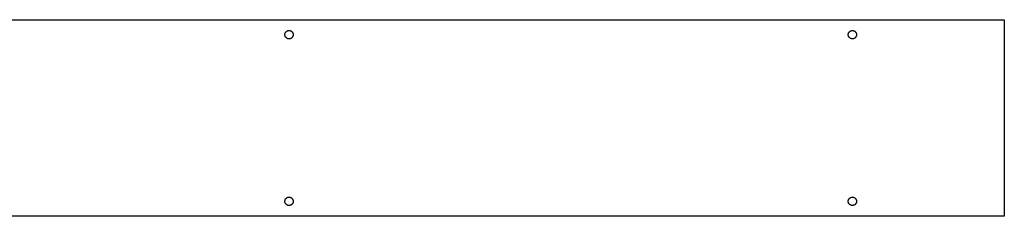
# Model space of a CAD drawing. Extents: x 0 to 1790, y 0 to 2732.
# Drawn here: x 952 to 1543, y 2129 to 2247 of the extents above; entities that cross this region are included whole.
import ezdxf

# ---------------------------------------------------------------- set-up
doc = ezdxf.new("R2010")
doc.units = 0
doc.layers.get('0').update_dxf_attribs({"linetype": 'CONTINUOUS'})

msp = doc.modelspace()

# ---------------------------------------------------------------- linework, layer by layer
for p, q in [((0, 2247), (1543, 2247)), ((1543, 2247), (1543, 2129)), ((1112.41, 2240.2), (1112.59, 2240.28)), ((1112.59, 2240.28), (1112.77, 2240.36)), ((1112.77, 2240.36), (1112.96, 2240.42)), ((1112.96, 2240.42), (1113.15, 2240.46)), ((1113.15, 2240.46), (1113.35, 2240.49)), ((1113.35, 2240.49), (1113.55, 2240.5)), ((1113.55, 2240.5), (1113.75, 2240.5)), ((1113.75, 2240.5), (1113.95, 2240.48)), ((1113.95, 2240.48), (1114.14, 2240.44)), ((1114.14, 2240.44), (1114.34, 2240.39)), ((1114.34, 2240.39), (1114.52, 2240.32)), ((1114.52, 2240.32), (1114.7, 2240.24)), ((1450.61, 2240.2), (1450.79, 2240.28)), ((1450.79, 2240.28), (1450.97, 2240.36)), ((1450.97, 2240.36), (1451.16, 2240.42)), ((1451.16, 2240.42), (1451.36, 2240.46)), ((1451.36, 2240.46), (1451.55, 2240.49)), ((1451.55, 2240.49), (1451.75, 2240.5)), ((1451.75, 2240.5), (1451.95, 2240.5)), ((1451.95, 2240.5), (1452.15, 2240.48)), ((1452.15, 2240.48), (1452.34, 2240.44)), ((1452.34, 2240.44), (1452.54, 2240.39)), ((1452.54, 2240.39), (1452.72, 2240.32)), ((1452.72, 2240.32), (1452.9, 2240.24)), ((1111.1, 2238.1), (1111.12, 2238.3)), ((1111.1, 2237.9), (1111.1, 2238.1)), ((1111.12, 2237.7), (1111.1, 2237.9)), ((1111.12, 2238.3), (1111.15, 2238.49)), ((1111.15, 2237.51), (1111.12, 2237.7)), ((1111.15, 2238.49), (1111.2, 2238.69)), ((1111.2, 2237.31), (1111.15, 2237.51)), ((1111.2, 2238.69), (1111.26, 2238.88)), ((1111.26, 2237.12), (1111.2, 2237.31)), ((1111.26, 2238.88), (1111.34, 2239.06)), ((1111.34, 2236.94), (1111.26, 2237.12)), ((1111.34, 2239.06), (1111.43, 2239.24)), ((1111.43, 2236.76), (1111.34, 2236.94)), ((1111.43, 2239.24), (1111.53, 2239.4)), ((1111.53, 2236.6), (1111.43, 2236.76)), ((1111.53, 2239.4), (1111.65, 2239.56)), ((1111.65, 2236.44), (1111.53, 2236.6)), ((1111.65, 2239.56), (1111.78, 2239.71)), ((1111.78, 2236.29), (1111.65, 2236.44)), ((1111.78, 2239.71), (1111.92, 2239.85)), ((1111.92, 2236.15), (1111.78, 2236.29)), ((1111.92, 2239.85), (1112.08, 2239.98)), ((1112.08, 2236.02), (1111.92, 2236.15)), ((1112.08, 2239.98), (1112.24, 2240.1)), ((1112.24, 2235.9), (1112.08, 2236.02)), ((1112.24, 2240.1), (1112.41, 2240.2)), ((1112.41, 2235.8), (1112.24, 2235.9)), ((1112.59, 2235.72), (1112.41, 2235.8)), ((1112.77, 2235.64), (1112.59, 2235.72)), ((1112.96, 2235.58), (1112.77, 2235.64)), ((1113.15, 2235.54), (1112.96, 2235.58)), ((1113.35, 2235.51), (1113.15, 2235.54)), ((1113.55, 2235.5), (1113.35, 2235.51)), ((1113.75, 2235.5), (1113.55, 2235.5)), ((1113.95, 2235.52), (1113.75, 2235.5)), ((1114.14, 2235.56), (1113.95, 2235.52)), ((1114.34, 2235.61), (1114.14, 2235.56)), ((1114.52, 2235.68), (1114.34, 2235.61)), ((1114.7, 2235.76), (1114.52, 2235.68)), ((1114.7, 2240.24), (1114.88, 2240.15)), ((1114.88, 2235.85), (1114.7, 2235.76)), ((1114.88, 2240.15), (1115.05, 2240.04)), ((1115.05, 2235.96), (1114.88, 2235.85)), ((1115.05, 2240.04), (1115.2, 2239.92)), ((1115.2, 2236.08), (1115.05, 2235.96)), ((1115.2, 2239.92), (1115.35, 2239.78)), ((1115.35, 2236.22), (1115.2, 2236.08)), ((1115.35, 2239.78), (1115.49, 2239.64)), ((1115.49, 2236.36), (1115.35, 2236.22)), ((1115.49, 2239.64), (1115.61, 2239.49)), ((1115.61, 2236.51), (1115.49, 2236.36)), ((1115.61, 2239.49), (1115.72, 2239.32)), ((1115.72, 2236.68), (1115.61, 2236.51)), ((1115.72, 2239.32), (1115.82, 2239.15)), ((1115.82, 2236.85), (1115.72, 2236.68)), ((1115.82, 2239.15), (1115.9, 2238.97)), ((1115.9, 2237.03), (1115.82, 2236.85)), ((1115.9, 2238.97), (1115.98, 2238.78)), ((1115.98, 2237.22), (1115.9, 2237.03)), ((1115.98, 2238.78), (1116.03, 2238.59)), ((1116.03, 2237.41), (1115.98, 2237.22)), ((1116.03, 2238.59), (1116.07, 2238.4)), ((1116.07, 2237.6), (1116.03, 2237.41)), ((1116.07, 2238.4), (1116.09, 2238.2)), ((1116.09, 2237.8), (1116.07, 2237.6)), ((1116.09, 2238.2), (1116.1, 2238)), ((1116.1, 2238), (1116.09, 2237.8)), ((1449.3, 2238.1), (1449.32, 2238.3)), ((1449.3, 2237.9), (1449.3, 2238.1)), ((1449.32, 2237.7), (1449.3, 2237.9)), ((1449.32, 2238.3), (1449.35, 2238.49)), ((1449.35, 2237.51), (1449.32, 2237.7)), ((1449.35, 2238.49), (1449.4, 2238.69)), ((1449.4, 2237.31), (1449.35, 2237.51)), ((1449.4, 2238.69), (1449.46, 2238.88)), ((1449.46, 2237.12), (1449.4, 2237.31)), ((1449.46, 2238.88), (1449.54, 2239.06)), ((1449.54, 2236.94), (1449.46, 2237.12)), ((1449.54, 2239.06), (1449.63, 2239.24)), ((1449.63, 2236.76), (1449.54, 2236.94)), ((1449.63, 2239.24), (1449.73, 2239.4)), ((1449.73, 2236.6), (1449.63, 2236.76)), ((1449.73, 2239.4), (1449.85, 2239.56)), ((1449.85, 2236.44), (1449.73, 2236.6)), ((1449.85, 2239.56), (1449.98, 2239.71)), ((1449.98, 2236.29), (1449.85, 2236.44)), ((1449.98, 2239.71), (1450.12, 2239.85)), ((1450.12, 2236.15), (1449.98, 2236.29)), ((1450.12, 2239.85), (1450.28, 2239.98)), ((1450.28, 2236.02), (1450.12, 2236.15)), ((1450.28, 2239.98), (1450.44, 2240.1)), ((1450.44, 2235.9), (1450.28, 2236.02)), ((1450.44, 2240.1), (1450.61, 2240.2)), ((1450.61, 2235.8), (1450.44, 2235.9)), ((1450.79, 2235.72), (1450.61, 2235.8)), ((1450.97, 2235.64), (1450.79, 2235.72)), ((1451.16, 2235.58), (1450.97, 2235.64)), ((1451.36, 2235.54), (1451.16, 2235.58)), ((1451.55, 2235.51), (1451.36, 2235.54)), ((1451.75, 2235.5), (1451.55, 2235.51)), ((1451.95, 2235.5), (1451.75, 2235.5)), ((1452.15, 2235.52), (1451.95, 2235.5)), ((1452.34, 2235.56), (1452.15, 2235.52)), ((1452.54, 2235.61), (1452.34, 2235.56)), ((1452.72, 2235.68), (1452.54, 2235.61)), ((1452.9, 2235.76), (1452.72, 2235.68)), ((1452.9, 2240.24), (1453.08, 2240.15)), ((1453.08, 2235.85), (1452.9, 2235.76)), ((1453.08, 2240.15), (1453.25, 2240.04)), ((1453.25, 2235.96), (1453.08, 2235.85)), ((1453.25, 2240.04), (1453.4, 2239.92)), ((1453.4, 2236.08), (1453.25, 2235.96)), ((1453.4, 2239.92), (1453.55, 2239.78)), ((1453.55, 2236.22), (1453.4, 2236.08)), ((1453.55, 2239.78), (1453.69, 2239.64)), ((1453.69, 2236.36), (1453.55, 2236.22)), ((1453.69, 2239.64), (1453.81, 2239.49)), ((1453.81, 2236.51), (1453.69, 2236.36)), ((1453.81, 2239.49), (1453.92, 2239.32)), ((1453.92, 2236.68), (1453.81, 2236.51)), ((1453.92, 2239.32), (1454.02, 2239.15)), ((1454.02, 2236.85), (1453.92, 2236.68)), ((1454.02, 2239.15), (1454.11, 2238.97)), ((1454.11, 2237.03), (1454.02, 2236.85)), ((1454.11, 2238.97), (1454.17, 2238.78)), ((1454.17, 2237.22), (1454.11, 2237.03)), ((1454.17, 2238.78), (1454.23, 2238.59)), ((1454.23, 2237.41), (1454.17, 2237.22)), ((1454.23, 2238.59), (1454.27, 2238.4)), ((1454.27, 2237.6), (1454.23, 2237.41)), ((1454.27, 2238.4), (1454.29, 2238.2)), ((1454.29, 2237.8), (1454.27, 2237.6)), ((1454.29, 2238.2), (1454.3, 2238)), ((1454.3, 2238), (1454.29, 2237.8)), ((1111.78, 2139.71), (1111.92, 2139.85)), ((1111.92, 2139.85), (1112.08, 2139.98)), ((1112.08, 2139.98), (1112.24, 2140.1)), ((1112.24, 2140.1), (1112.41, 2140.2)), ((1112.41, 2140.2), (1112.59, 2140.28)), ((1112.59, 2140.28), (1112.77, 2140.36)), ((1112.77, 2140.36), (1112.96, 2140.42)), ((1112.96, 2140.42), (1113.15, 2140.46)), ((1113.15, 2140.46), (1113.35, 2140.49)), ((1113.35, 2140.49), (1113.55, 2140.5)), ((1113.55, 2140.5), (1113.75, 2140.5)), ((1113.75, 2140.5), (1113.95, 2140.48)), ((1113.95, 2140.48), (1114.14, 2140.44)), ((1114.14, 2140.44), (1114.34, 2140.39)), ((1114.34, 2140.39), (1114.52, 2140.32)), ((1114.52, 2140.32), (1114.7, 2140.24)), ((1114.7, 2140.24), (1114.88, 2140.15)), ((1114.88, 2140.15), (1115.05, 2140.04)), ((1115.05, 2140.04), (1115.2, 2139.92)), ((1115.2, 2139.92), (1115.35, 2139.78)), ((1449.98, 2139.71), (1450.12, 2139.85)), ((1450.12, 2139.85), (1450.28, 2139.98)), ((1450.28, 2139.98), (1450.44, 2140.1)), ((1450.44, 2140.1), (1450.61, 2140.2)), ((1450.61, 2140.2), (1450.79, 2140.28)), ((1450.79, 2140.28), (1450.97, 2140.36)), ((1450.97, 2140.36), (1451.16, 2140.42)), ((1451.16, 2140.42), (1451.36, 2140.46)), ((1451.36, 2140.46), (1451.55, 2140.49)), ((1451.55, 2140.49), (1451.75, 2140.5)), ((1451.75, 2140.5), (1451.95, 2140.5)), ((1451.95, 2140.5), (1452.15, 2140.48)), ((1452.15, 2140.48), (1452.34, 2140.44)), ((1452.34, 2140.44), (1452.54, 2140.39)), ((1452.54, 2140.39), (1452.72, 2140.32)), ((1452.72, 2140.32), (1452.9, 2140.24)), ((1452.9, 2140.24), (1453.08, 2140.15)), ((1453.08, 2140.15), (1453.25, 2140.04)), ((1453.25, 2140.04), (1453.4, 2139.92)), ((1453.4, 2139.92), (1453.55, 2139.78)), ((1111.1, 2138.1), (1111.12, 2138.3)), ((1111.1, 2137.9), (1111.1, 2138.1)), ((1111.12, 2137.7), (1111.1, 2137.9)), ((1111.12, 2138.3), (1111.15, 2138.49)), ((1111.15, 2137.51), (1111.12, 2137.7)), ((1111.15, 2138.49), (1111.2, 2138.69)), ((1111.2, 2137.31), (1111.15, 2137.51)), ((1111.2, 2138.69), (1111.26, 2138.88)), ((1111.26, 2137.12), (1111.2, 2137.31)), ((1111.26, 2138.88), (1111.34, 2139.06)), ((1111.34, 2136.94), (1111.26, 2137.12)), ((1111.34, 2139.06), (1111.43, 2139.24)), ((1111.43, 2136.76), (1111.34, 2136.94)), ((1111.43, 2139.24), (1111.53, 2139.4)), ((1111.53, 2136.6), (1111.43, 2136.76)), ((1111.53, 2139.4), (1111.65, 2139.56)), ((1111.65, 2136.44), (1111.53, 2136.6)), ((1111.65, 2139.56), (1111.78, 2139.71)), ((1111.78, 2136.29), (1111.65, 2136.44)), ((1111.92, 2136.15), (1111.78, 2136.29)), ((1112.08, 2136.02), (1111.92, 2136.15)), ((1112.24, 2135.9), (1112.08, 2136.02)), ((1112.41, 2135.8), (1112.24, 2135.9)), ((1112.59, 2135.72), (1112.41, 2135.8)), ((1112.77, 2135.64), (1112.59, 2135.72)), ((1112.96, 2135.58), (1112.77, 2135.64)), ((1113.15, 2135.54), (1112.96, 2135.58)), ((1113.35, 2135.51), (1113.15, 2135.54)), ((1113.55, 2135.5), (1113.35, 2135.51)), ((1113.75, 2135.5), (1113.55, 2135.5)), ((1113.95, 2135.52), (1113.75, 2135.5)), ((1114.14, 2135.56), (1113.95, 2135.52)), ((1114.34, 2135.61), (1114.14, 2135.56)), ((1114.52, 2135.68), (1114.34, 2135.61)), ((1114.7, 2135.76), (1114.52, 2135.68)), ((1114.88, 2135.85), (1114.7, 2135.76)), ((1115.05, 2135.96), (1114.88, 2135.85)), ((1115.2, 2136.08), (1115.05, 2135.96)), ((1115.35, 2136.22), (1115.2, 2136.08)), ((1115.35, 2139.78), (1115.49, 2139.64)), ((1115.49, 2136.36), (1115.35, 2136.22)), ((1115.49, 2139.64), (1115.61, 2139.49)), ((1115.61, 2136.51), (1115.49, 2136.36)), ((1115.61, 2139.49), (1115.72, 2139.32)), ((1115.72, 2136.68), (1115.61, 2136.51)), ((1115.72, 2139.32), (1115.82, 2139.15)), ((1115.82, 2136.85), (1115.72, 2136.68)), ((1115.82, 2139.15), (1115.9, 2138.97)), ((1115.9, 2137.03), (1115.82, 2136.85)), ((1115.9, 2138.97), (1115.98, 2138.78)), ((1115.98, 2137.22), (1115.9, 2137.03)), ((1115.98, 2138.78), (1116.03, 2138.59)), ((1116.03, 2137.41), (1115.98, 2137.22)), ((1116.03, 2138.59), (1116.07, 2138.4)), ((1116.07, 2137.6), (1116.03, 2137.41)), ((1116.07, 2138.4), (1116.09, 2138.2)), ((1116.09, 2137.8), (1116.07, 2137.6)), ((1116.09, 2138.2), (1116.1, 2138)), ((1116.1, 2138), (1116.09, 2137.8)), ((1449.3, 2138.1), (1449.32, 2138.3)), ((1449.3, 2137.9), (1449.3, 2138.1)), ((1449.32, 2137.7), (1449.3, 2137.9)), ((1449.32, 2138.3), (1449.35, 2138.49)), ((1449.35, 2137.51), (1449.32, 2137.7)), ((1449.35, 2138.49), (1449.4, 2138.69)), ((1449.4, 2137.31), (1449.35, 2137.51)), ((1449.4, 2138.69), (1449.46, 2138.88)), ((1449.46, 2137.12), (1449.4, 2137.31)), ((1449.46, 2138.88), (1449.54, 2139.06)), ((1449.54, 2136.94), (1449.46, 2137.12)), ((1449.54, 2139.06), (1449.63, 2139.24)), ((1449.63, 2136.76), (1449.54, 2136.94)), ((1449.63, 2139.24), (1449.73, 2139.4)), ((1449.73, 2136.6), (1449.63, 2136.76)), ((1449.73, 2139.4), (1449.85, 2139.56)), ((1449.85, 2136.44), (1449.73, 2136.6)), ((1449.85, 2139.56), (1449.98, 2139.71)), ((1449.98, 2136.29), (1449.85, 2136.44)), ((1450.12, 2136.15), (1449.98, 2136.29)), ((1450.28, 2136.02), (1450.12, 2136.15)), ((1450.44, 2135.9), (1450.28, 2136.02)), ((1450.61, 2135.8), (1450.44, 2135.9)), ((1450.79, 2135.72), (1450.61, 2135.8)), ((1450.97, 2135.64), (1450.79, 2135.72)), ((1451.16, 2135.58), (1450.97, 2135.64)), ((1451.36, 2135.54), (1451.16, 2135.58)), ((1451.55, 2135.51), (1451.36, 2135.54)), ((1451.75, 2135.5), (1451.55, 2135.51)), ((1451.95, 2135.5), (1451.75, 2135.5)), ((1452.15, 2135.52), (1451.95, 2135.5)), ((1452.34, 2135.56), (1452.15, 2135.52)), ((1452.54, 2135.61), (1452.34, 2135.56)), ((1452.72, 2135.68), (1452.54, 2135.61)), ((1452.9, 2135.76), (1452.72, 2135.68)), ((1453.08, 2135.85), (1452.9, 2135.76)), ((1453.25, 2135.96), (1453.08, 2135.85)), ((1453.4, 2136.08), (1453.25, 2135.96)), ((1453.55, 2136.22), (1453.4, 2136.08)), ((1453.55, 2139.78), (1453.69, 2139.64)), ((1453.69, 2136.36), (1453.55, 2136.22)), ((1453.69, 2139.64), (1453.81, 2139.49)), ((1453.81, 2136.51), (1453.69, 2136.36)), ((1453.81, 2139.49), (1453.92, 2139.32)), ((1453.92, 2136.68), (1453.81, 2136.51)), ((1453.92, 2139.32), (1454.02, 2139.15)), ((1454.02, 2136.85), (1453.92, 2136.68)), ((1454.02, 2139.15), (1454.11, 2138.97)), ((1454.11, 2137.03), (1454.02, 2136.85)), ((1454.11, 2138.97), (1454.17, 2138.78)), ((1454.17, 2137.22), (1454.11, 2137.03)), ((1454.17, 2138.78), (1454.23, 2138.59)), ((1454.23, 2137.41), (1454.17, 2137.22)), ((1454.23, 2138.59), (1454.27, 2138.4)), ((1454.27, 2137.6), (1454.23, 2137.41)), ((1454.27, 2138.4), (1454.29, 2138.2)), ((1454.29, 2137.8), (1454.27, 2137.6)), ((1454.29, 2138.2), (1454.3, 2138)), ((1454.3, 2138), (1454.29, 2137.8)), ((1543, 2129), (0, 2129))]:
    msp.add_line(p, q)

doc.saveas('drawing.dxf')
